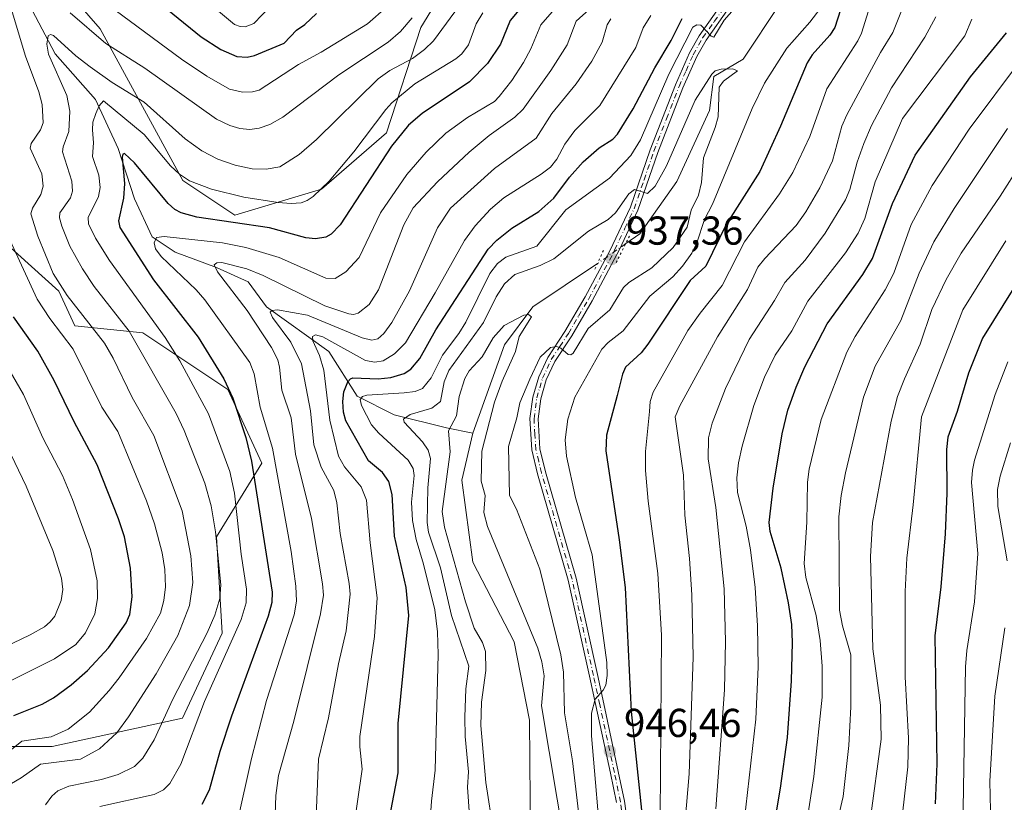
# Model space of a CAD drawing. Units: metres. Extents: x 664883 to 668339, y 4753546 to 4755942.
# Drawn here: x 666309 to 666554, y 4753961 to 4754156 of the extents above; entities that cross this region are included whole.
import ezdxf

# ---------------------------------------------------------------- set-up
doc = ezdxf.new("R2010")
doc.units = ezdxf.units.M
doc.header["$MEASUREMENT"] = 0
doc.linetypes.add('DGN Style 4', pattern=[2.6384748266838614, 1.318413404963828, -0.6592067024819142, 0.001648016756204785, -0.6592067024819142])
doc.linetypes.add('DGN Style 5', pattern=[1.1536117293433497, 0.4944050268614355, -0.6592067024819142])
for name, color, linetype, lineweight in [('Arbolado forestal CxS', 92, 'Continuous', 0), ('Corriente natural lineal', 142, 'Continuous', 13), ('Corriente natural lineal oculto', 9, 'DGN Style 4', 13), ('Curva de nivel maestra', 30, 'Continuous', 30), ('Curva de nivel normal', 30, 'Continuous', 0), ('Pista no pavimentada Cxs', 111, 'Continuous', 0), ('Pista no pavimentada eje', 91, 'DGN Style 4', 0), ('Puente lineal', 2, 'DGN Style 5', 0), ('Punto de cota en terreno', 7, 'Continuous', 0), ('Rótulo de punto de cota en terreno', 7, 'Continuous', 0)]:
    doc.layers.add(name, color=color, linetype=linetype, lineweight=lineweight)
doc.styles.add('Style-Arial', font='txt')

# ---------------------------------------------------------------- blocks, each defined once
blk = doc.blocks.new('*U4')
at = {"layer": 'Arbolado forestal CxS', "color": 92, "linetype": 'Continuous', "lineweight": 0}
for points in [[(666238.6747000003, 4753818.8347, 1034.955100000006), (666256.9725000003, 4753831.501900001, 1027.234700000001), (666275.2703, 4753831.501700001, 1016.150800000003), (666307.6432999996, 4753845.5767, 999.2789000000049), (666303.4215000002, 4753892.024499999, 1003.524099999995), (666316.0893000001, 4753910.322100001, 995.9186999999948), (666314.6821999997, 4753922.989700001, 993.3123999999953), (666287.9393999996, 4753931.4351, 1003.716), (666264.4929000001, 4753938.649499999, 1014.351800000004), (666262.9216999998, 4753948.808700001, 1011.891099999994), (666259.1404999997, 4753964.8661, 1012.805300000007), (666278.0872999999, 4753975.0679, 1007.779899999994), (666289.3475000003, 4753975.0679, 1003.568899999998), (666317.4979999998, 4753975.067500001, 993.7360999999946), (666349.8709000006, 4753982.104900001, 982.5244999999996), (666359.7237000001, 4754003.217499999, 981.9334999999993), (666358.3167000003, 4754027.145099999, 985.3944000000047), (666369.5768999998, 4754045.442700001, 973.0871000000043), (666361.1321, 4754063.740499999, 975.079199999993), (666340.0197000002, 4754077.8157, 983.0051999999997), (666323.0804000003, 4754079.568299999, 992.5244999999996), (666319.1540999999, 4754088.162900001, 990.6129999999977), (666264.7452999996, 4754137.188100001, 1016.983999999997), (666210.0755000003, 4754193.8387, 1029.967199999999)], [(666270.2115000002, 4754221.1547, 1013.551099999997), (666329.4379000004, 4754153.312899999, 991.4153999999982), (666349.8974000001, 4754115.622300001, 979.5378000000056), (666362.8189000003, 4754107.008500001, 977.4021000000067), (666384.3567000005, 4754113.4691, 980.3056999999973), (666400.5097000003, 4754127.467700001, 979.1233000000066), (666409.0443000002, 4754153.603499999, 988.6350999999995), (666421.6763000004, 4754174.3961, 991.1165999999939)]]:
    blk.add_polyline3d(points, dxfattribs=at)
blk = doc.blocks.new('*U12')
at = {"layer": 'Arbolado forestal CxS', "color": 92, "linetype": 'Continuous', "lineweight": 0}
for points in [[(666421.6763000004, 4754174.3961, 991.1165999999939), (666409.0443000002, 4754153.603499999, 988.6350999999995), (666400.5097000003, 4754127.467700001, 979.1233000000066), (666384.3567000005, 4754113.4691, 980.3056999999973), (666362.8189000003, 4754107.008500001, 977.4021000000067), (666349.8974000001, 4754115.622300001, 979.5378000000056), (666329.4379000004, 4754153.312899999, 991.4153999999982), (666270.2115000002, 4754221.1547, 1013.551099999997)], [(666210.0755000003, 4754193.8387, 1029.967199999999), (666264.7452999996, 4754137.188100001, 1016.983999999997), (666319.1540999999, 4754088.162900001, 990.6129999999977), (666323.0804000003, 4754079.568299999, 992.5244999999996), (666340.0197000002, 4754077.8157, 983.0051999999997), (666361.1321, 4754063.740499999, 975.079199999993), (666369.5768999998, 4754045.442700001, 973.0871000000043), (666358.3167000003, 4754027.145099999, 985.3944000000047), (666359.7237000001, 4754003.217499999, 981.9334999999993), (666349.8709000006, 4753982.104900001, 982.5244999999996), (666317.4979999998, 4753975.067500001, 993.7360999999946), (666289.3475000003, 4753975.0679, 1003.568899999998), (666278.0872999999, 4753975.0679, 1007.779899999994), (666259.1404999997, 4753964.8661, 1012.805300000007), (666262.9216999998, 4753948.808700001, 1011.891099999994), (666264.4929000001, 4753938.649499999, 1014.351800000004), (666287.9393999996, 4753931.4351, 1003.716), (666314.6821999997, 4753922.989700001, 993.3123999999953), (666316.0893000001, 4753910.322100001, 995.9186999999948), (666303.4215000002, 4753892.024499999, 1003.524099999995), (666307.6432999996, 4753845.5767, 999.2789000000049), (666275.2703, 4753831.501700001, 1016.150800000003), (666256.9725000003, 4753831.501900001, 1027.234700000001), (666238.6747000003, 4753818.8347, 1034.955100000006)]]:
    blk.add_polyline3d(points, dxfattribs=at)
blk = doc.blocks.new('5PATER')
at = {"layer": 'Punto de cota en terreno', "linetype": 'Continuous', "lineweight": 0}
h = blk.add_hatch(color=51, dxfattribs=at)
edge = h.paths.add_edge_path()
edge.add_ellipse((0, 0), major_axis=(-0.1095731443231308, -0.1110710700762829), ratio=0.9994222409660322, start_angle=0, end_angle=360)

msp = doc.modelspace()

# ---------------------------------------------------------------- linework, layer by layer
at = {"layer": 'Arbolado forestal CxS', "color": 92, "linetype": 'Continuous', "lineweight": 0}
for points in [[(666421.6763000004, 4754174.3961, 991.1165999999939), (666409.0443000002, 4754153.603499999, 988.6350999999995), (666400.5097000003, 4754127.467700001, 979.1233000000066), (666384.3567000005, 4754113.4691, 980.3056999999973), (666362.8189000003, 4754107.008500001, 977.4021000000067), (666349.8974000001, 4754115.622300001, 979.5378000000056), (666329.4379000004, 4754153.312899999, 991.4153999999982), (666270.2115000002, 4754221.1547, 1013.551099999997)], [(666421.6763000004, 4754174.3961, 991.1165999999939), (666409.0443000002, 4754153.603499999, 988.6350999999995), (666400.5097000003, 4754127.467700001, 979.1233000000066), (666384.3567000005, 4754113.4691, 980.3056999999973), (666362.8189000003, 4754107.008500001, 977.4021000000067), (666349.8974000001, 4754115.622300001, 979.5378000000056), (666329.4379000004, 4754153.312899999, 991.4153999999982), (666270.2115000002, 4754221.1547, 1013.551099999997)], [(666210.0755000003, 4754193.8387, 1029.967199999999), (666264.7452999996, 4754137.188100001, 1016.983999999997), (666319.1540999999, 4754088.162900001, 990.6129999999977), (666323.0804000003, 4754079.568299999, 992.5244999999996), (666340.0197000002, 4754077.8157, 983.0051999999997), (666361.1321, 4754063.740499999, 975.079199999993), (666369.5768999998, 4754045.442700001, 973.0871000000043), (666358.3167000003, 4754027.145099999, 985.3944000000047), (666359.7237000001, 4754003.217499999, 981.9334999999993), (666349.8709000006, 4753982.104900001, 982.5244999999996), (666317.4979999998, 4753975.067500001, 993.7360999999946), (666289.3475000003, 4753975.0679, 1003.568899999998), (666278.0872999999, 4753975.0679, 1007.779899999994), (666259.1404999997, 4753964.8661, 1012.805300000007), (666262.9216999998, 4753948.808700001, 1011.891099999994), (666264.4929000001, 4753938.649499999, 1014.351800000004), (666287.9393999996, 4753931.4351, 1003.716), (666314.6821999997, 4753922.989700001, 993.3123999999953), (666316.0893000001, 4753910.322100001, 995.9186999999948), (666303.4215000002, 4753892.024499999, 1003.524099999995), (666307.6432999996, 4753845.5767, 999.2789000000049), (666275.2703, 4753831.501700001, 1016.150800000003), (666256.9725000003, 4753831.501900001, 1027.234700000001), (666238.6747000003, 4753818.8347, 1034.955100000006)], [(666210.0755000003, 4754193.8387, 1029.967199999999), (666264.7452999996, 4754137.188100001, 1016.983999999997), (666319.1540999999, 4754088.162900001, 990.6129999999977), (666323.0804000003, 4754079.568299999, 992.5244999999996), (666340.0197000002, 4754077.8157, 983.0051999999997), (666361.1321, 4754063.740499999, 975.079199999993), (666369.5768999998, 4754045.442700001, 973.0871000000043), (666358.3167000003, 4754027.145099999, 985.3944000000047), (666359.7237000001, 4754003.217499999, 981.9334999999993), (666349.8709000006, 4753982.104900001, 982.5244999999996), (666317.4979999998, 4753975.067500001, 993.7360999999946), (666289.3475000003, 4753975.0679, 1003.568899999998), (666278.0872999999, 4753975.0679, 1007.779899999994), (666259.1404999997, 4753964.8661, 1012.805300000007), (666262.9216999998, 4753948.808700001, 1011.891099999994), (666264.4929000001, 4753938.649499999, 1014.351800000004), (666287.9393999996, 4753931.4351, 1003.716), (666314.6821999997, 4753922.989700001, 993.3123999999953), (666316.0893000001, 4753910.322100001, 995.9186999999948), (666303.4215000002, 4753892.024499999, 1003.524099999995), (666307.6432999996, 4753845.5767, 999.2789000000049), (666275.2703, 4753831.501700001, 1016.150800000003), (666256.9725000003, 4753831.501900001, 1027.234700000001), (666238.6747000003, 4753818.8347, 1034.955100000006)]]:
    msp.add_polyline3d(points, dxfattribs=at)
at = {"layer": 'Corriente natural lineal', "color": 142, "linetype": 'Continuous', "lineweight": 13}
for points in [[(666539.2200999996, 4754258.9901, 944.9168999999965), (666534.6201, 4754246.800100001, 944.5825000000042), (666530.8300999999, 4754230.0001, 944.3371000000043), (666521.8901000004, 4754206.710100001, 943.5031000000017), (666506.1801000005, 4754175.0101, 942.0555000000023), (666498.0500999996, 4754159.300100001, 941.3110000000015), (666489.1101000002, 4754145.7601, 940.6970000000002), (666481.8000999996, 4754141.4301, 941.4569000000047), (666480.7200999996, 4754133.030099999, 940.2087000000029), (666472.5900999998, 4754115.420100001, 938.6517000000023), (666463.3800999997, 4754102.420100001, 938.7262000000047), (666459.8945000004, 4754099.959100001, 938.6211999999941)], [(666312.5000999998, 4754157.950099999, 988.0997999999963), (666318.1901000004, 4754147.110099999, 985.6208999999944), (666328.2100999998, 4754135.7401, 981.5650000000023), (666333.9001000002, 4754123.550100001, 977.1570000000065), (666337.9600999998, 4754111.090100001, 974.4559000000008), (666342.3000999996, 4754101.610099999, 972.0666000000057), (666347.9901000002, 4754097.8101, 969.2473999999929), (666358.2801000001, 4754094.020099999, 966.7927999999956), (666366.1401000004, 4754090.5001, 964.4216000000015), (666370.7401000002, 4754084.270099999, 962.0902999999963), (666386.1801000005, 4754073.170100001, 955.8371000000043), (666393.2200999996, 4754062.0601, 948.963499999998), (666402.4301000005, 4754057.450099999, 942.6051000000008), (666415.4301000005, 4754054.200099999, 937.109700000001), (666421.9401000004, 4754052.850099999, 934.0439000000043)], [(666452.8601000002, 4754094.9901, 937.6542000000045), (666436.8300999999, 4754084.270099999, 935.664499999999), (666429.7901, 4754074.790100001, 935.7372000000032), (666421.9401000004, 4754052.850099999, 934.0439000000043)], [(666421.9401000004, 4754052.850099999, 934.0439000000043), (666419.2301000003, 4754041.200099999, 935.0084000000062), (666421.9401000004, 4754020.890100001, 933.5822000000045), (666432.2301000003, 4754001.110099999, 932.9542999999976), (666436.0201000003, 4753981.610099999, 932.101999999999), (666436.2901, 4753951.8101, 930.9799999999959), (666437.1001000004, 4753933.940099999, 930.6408999999985), (666434.9401000004, 4753916.3301, 930.0702000000019), (666429.7901, 4753903.600099999, 930.0002999999997), (666417.0601000005, 4753888.4301, 929.015400000004), (666410.8300999999, 4753869.7401, 928.7197000000016), (666416.7901, 4753854.5701, 928.3398000000016), (666418.4101, 4753833.440099999, 928.0967999999993), (666415.9801000003, 4753819.0801, 927.1220999999933), (666405.6801000005, 4753804.460100001, 926.5041999999958), (666388.6201, 4753777.370100001, 925.6953999999969), (666381.5800999999, 4753760.850099999, 925.7939999999944), (666376.1601, 4753739.720100001, 924.8524000000034), (666367.4901000002, 4753715.340100001, 923.8398000000016), (666363.7001, 4753695.5701, 923.6974999999949)]]:
    msp.add_polyline3d(points, dxfattribs=at)
at = {"layer": 'Corriente natural lineal oculto', "color": 9, "linetype": 'DGN Style 4', "lineweight": 13, "extrusion": (-0.09113452292591331, -0.06437612937508737, 0.9937556101465533), "elevation": -365855.2984803288, "flags": 128}
msp.add_lwpolyline([(-3498506.624093362, 3266839.052486374), (-3498506.624093362, 3266830.385951117)], dxfattribs=at)
at = {"layer": 'Curva de nivel maestra', "color": 30, "linetype": 'Continuous', "lineweight": 30, "flags": 128}
for points, elevation in [([(666517.4000000004, 4754170.9901), (666511.8300000001, 4754153.6501), (666510.6299999999, 4754151.7301), (666506.2400000002, 4754146.8201), (666504.9699999997, 4754144.840100001), (666498.3399999999, 4754129.120100001), (666493.1699999999, 4754117.880100001), (666484.8300000001, 4754104.700099999), (666479.7800000003, 4754094.3201), (666475.8799999999, 4754090.8101), (666465.3799999999, 4754074.9901), (666463.7000000002, 4754072.870100001), (666459.8799999999, 4754069.2501), (666459.0899999999, 4754067.5001), (666457.7599999999, 4754062.2501), (666455.1299999999, 4754052.360099999), (666454.9299999997, 4754048.520099999), (666458.2999999998, 4754026.420100001), (666459.7699999996, 4754014.540100001), (666461.2699999996, 4753983.7301), (666464.0099999999, 4753957.690099999)], 950), ([(666439.9400000004, 4754165.800100001), (666431.2400000002, 4754155.350099999), (666428.8099999997, 4754149.4801), (666425.5599999997, 4754144.6601), (666421.0999999996, 4754140.1501), (666409.3399999999, 4754132.2501), (666405.9800000006, 4754129.340100001), (666401.7100000001, 4754124.1501), (666389.0199999996, 4754104.630100001), (666386.7999999998, 4754102.3301), (666385.4000000004, 4754101.5701), (666382.9100000003, 4754101.1601), (666380.4600000001, 4754101.390100001), (666371.4500000002, 4754103.870100001), (666353.4199999999, 4754106.550100001), (666349.4800000006, 4754107.600099999), (666347.9699999997, 4754108.4301), (666346.3200000003, 4754109.9101), (666337.9600000001, 4754120.0601), (666335.4299999997, 4754122.3301), (666335.04, 4754122.190099999), (666334.8799999999, 4754121.390100001), (666335.4100000003, 4754114.850099999), (666335.2000000002, 4754111.2401), (666333.9699999997, 4754105.600099999), (666334.2599999999, 4754103.960100001), (666342.6799999997, 4754090.940099999), (666353.7400000002, 4754076.720100001), (666360.0899999999, 4754066.370100001), (666362.3700000001, 4754061.5701), (666365.5499999998, 4754051.8101), (666367.0099999999, 4754045.9301), (666372.0800000001, 4754013.4001), (666372.0099999999, 4754010.870100001), (666371.1500000004, 4754007.460100001), (666362, 4753982.630100001), (666359.1100000005, 4753973.8201), (666356.4600000001, 4753964.2401), (666354.6500000004, 4753960.700099999)], 975), ([(666340.4299999997, 4754162.800100001), (666354.4800000006, 4754151.3301), (666359.3600000005, 4754148.130100001), (666363.3499999996, 4754146.440099999), (666365.9299999997, 4754146.280099999), (666367.75, 4754146.640100001), (666375.1299999999, 4754149.770099999), (666378.1299999999, 4754152.9301), (666380.2000000002, 4754154.360099999), (666383.1399999997, 4754157.120100001)], 1000), ([(666401.3099999997, 4753957.6801), (666403.4299999997, 4753968.520099999), (666403.4100000003, 4753980.7601), (666406.0099999999, 4754007.640100001), (666405.3700000001, 4754014.530099999), (666402.5, 4754027.340100001), (666401.8899999997, 4754037.6801), (666401.0700000003, 4754040.920100001), (666399.5499999998, 4754043.110099999), (666396.0499999998, 4754046.040100001), (666390.3899999997, 4754055.9901), (666389.8300000001, 4754058.140100001), (666389.6399999997, 4754060.780099999), (666389.9500000002, 4754063.120100001), (666390.9100000003, 4754065.6501), (666391.5599999997, 4754066.4001), (666392.1799999997, 4754066.620100001), (666398.4000000004, 4754066.4001), (666401.6200000001, 4754066.7501), (666404.8899999997, 4754067.690099999), (666406.5599999997, 4754068.780099999), (666408.8099999997, 4754071.450099999), (666412.7199999997, 4754078.520099999), (666425.7699999996, 4754098.5601), (666427.9100000003, 4754100.850099999), (666431.6600000003, 4754103.770099999), (666438.3300000001, 4754107.940099999), (666442.0499999998, 4754111.280099999), (666445.9400000004, 4754116.5001), (666449.3700000001, 4754120.2501), (666453.3099999997, 4754123.7601), (666456.7300000006, 4754125.870100001), (666457.8600000005, 4754127.120100001), (666461.7300000006, 4754133.450099999), (666467.1200000001, 4754143.590100001), (666471.1900000004, 4754150.4101), (666473.8899999997, 4754155.8301)], 950), ([(666493.5899999999, 4753936.520099999), (666498.3499999996, 4753964.700099999), (666500.1100000005, 4753977.3201), (666501.0700000003, 4753991.420100001), (666501.3600000005, 4754000.940099999), (666501.1600000003, 4754005.4001), (666500.3499999996, 4754010.7301), (666498.5099999999, 4754019.390100001), (666495.75, 4754028.5101), (666495.4900000002, 4754030.7301), (666496.5499999998, 4754039.220100001), (666498.7800000003, 4754052.7401), (666500.2000000002, 4754058.620100001), (666502.2000000002, 4754064.3201), (666504.3499999996, 4754069.350099999), (666509.8899999997, 4754080.050100001), (666518.8099999997, 4754092.290100001), (666521.2100000001, 4754096.290100001), (666526.1799999997, 4754109.960100001), (666531.7599999999, 4754121.940099999), (666545.5300000003, 4754141.370100001), (666554.4400000004, 4754152.3101)], 975), ([(666561.3700000001, 4754097.0601), (666548.5300000003, 4754076.470100001), (666544.9900000002, 4754067.8301), (666542.2400000002, 4754058.2501), (666539.9000000004, 4754051.880100001), (666539.5700000003, 4754048.870100001), (666539.6699999999, 4754037.9901), (666539.1900000004, 4754027.9001), (666538.1399999997, 4754014.7601), (666536.6399999997, 4754002.550100001), (666537.1600000003, 4753970.800100001), (666536.7400000002, 4753960.850099999)], 1000), ([(666307.9400000004, 4753982.7401), (666315.0099999999, 4753985.630100001), (666317.8300000001, 4753987.190099999), (666322.2100000001, 4753990.4001), (666326.2599999999, 4753993.940099999), (666331.4600000001, 4753999.620100001), (666335.8499999996, 4754005.8201), (666336.7599999999, 4754007.870100001), (666337.3399999999, 4754012.2301), (666336.9600000001, 4754019.350099999), (666335.4100000003, 4754027.110099999), (666333.9299999997, 4754031.620100001), (666328.6500000004, 4754045.0001), (666322.9100000003, 4754055.7401), (666317.9400000004, 4754065.9901), (666313.9000000004, 4754073.270099999), (666307.9199999999, 4754081.790100001)], 1000)]:
    msp.add_lwpolyline(points, dxfattribs=dict(at, elevation=elevation))
at = {"layer": 'Curva de nivel normal', "color": 30, "linetype": 'Continuous', "lineweight": 0, "flags": 128}
for points, elevation in [([(666371.7300000006, 4754158.91), (666367.5300000003, 4754154.66), (666365.4000000004, 4754153.810000001), (666364.1299999999, 4754153.869999999), (666362.79, 4754154.369999999), (666343.3399999999, 4754170.689999999)], 1005), ([(666323.9500000002, 4754164.810000001), (666349.5700000003, 4754145.800000001), (666355.9000000004, 4754141.539999999), (666361.5300000003, 4754138.34), (666364.7699999996, 4754137.609999999), (666367.2000000002, 4754137.65), (666368.9199999999, 4754138.050000001), (666378.6900000004, 4754144.439999999), (666384.2800000003, 4754147.52), (666395.8099999997, 4754154.5), (666400.5300000003, 4754158.67)], 995), ([(666363.3899999997, 4753956.15), (666366.9500000002, 4753972.060000001), (666370.6900000004, 4753986.470000001), (666377.5700000003, 4754007.800000001), (666378.1900000004, 4754011.140000001), (666378.0199999996, 4754014.92), (666376.8300000001, 4754023.529999999), (666372.2199999997, 4754049.180000001), (666369.1600000003, 4754059.380000001), (666367.6699999999, 4754067.609999999), (666366.5899999999, 4754070.41), (666355.4000000004, 4754086.02), (666353.2599999999, 4754088.49), (666344.5700000003, 4754096.779999999), (666343.1299999999, 4754098.689999999), (666342.7999999998, 4754100.189999999), (666343.3499999996, 4754101.470000001), (666345.2800000003, 4754101.74), (666359.7599999999, 4754100.15), (666365.5899999999, 4754099.029999999), (666373.8899999997, 4754096.529999999), (666385.4400000004, 4754091.42), (666387.79, 4754091.33), (666390.3700000001, 4754092.92), (666393.6900000004, 4754096.480000001), (666398.9900000002, 4754107.630000001), (666405.5499999998, 4754117.119999999), (666410.3399999999, 4754122.680000001), (666415.2199999997, 4754127.41), (666420.5899999999, 4754131.279999999), (666427.3200000003, 4754135.24), (666428.4800000006, 4754136.52), (666431.6500000004, 4754140.49), (666434.5499999998, 4754144.9), (666436.3200000003, 4754148.32), (666438.8099999997, 4754154.33), (666449.1299999999, 4754166.140000001)], 970), ([(666411.0999999996, 4753953.230000001), (666411.6500000004, 4753961.51), (666412.6200000001, 4753969.180000001), (666413.3300000001, 4753997.949999999), (666413.1299999999, 4754003.59), (666412.5, 4754009.01), (666409.7300000006, 4754020.34), (666407.9000000004, 4754026.460000001), (666406.9600000001, 4754031.230000001), (666406.7100000001, 4754035.789999999), (666407.3700000001, 4754042.359999999), (666407.1200000001, 4754044.08), (666405.9000000004, 4754046.16), (666398.6200000001, 4754052.880000001), (666396.7699999996, 4754054.939999999), (666394.2800000003, 4754059.720000001), (666393.9400000004, 4754061.24), (666394.5099999999, 4754062.029999999), (666395.6299999999, 4754062.359999999), (666404.8799999999, 4754062.869999999), (666407.6200000001, 4754063.27), (666409.4100000003, 4754063.99), (666411.5899999999, 4754066.59), (666414.3899999997, 4754072.289999999), (666418.4600000001, 4754077.67), (666420.1900000004, 4754080.460000001), (666426.2000000002, 4754092.550000001), (666428.0300000003, 4754095.060000001), (666430.1299999999, 4754096.630000001), (666437.8499999996, 4754099.33), (666445.0199999996, 4754108.380000001), (666455.8700000001, 4754116.180000001), (666461.1600000003, 4754121.82), (666463.5800000001, 4754125.730000001), (666470.6100000005, 4754142.039999999), (666476.5599999997, 4754153.720000001), (666477.5499999998, 4754154.25), (666478.5800000001, 4754154.180000001), (666481.1100000005, 4754151.5), (666481.7999999998, 4754151.26), (666484.3700000001, 4754155.430000001), (666492.3499999996, 4754164.619999999)], 945), ([(666509.1900000004, 4754159.560000001), (666505.5999999996, 4754154.949999999), (666499.9100000003, 4754148.480000001), (666494.3600000005, 4754139.800000001), (666491.3399999999, 4754133.550000001), (666481.4199999999, 4754109.779999999), (666479.4299999997, 4754105.92), (666477.5499999998, 4754100.16), (666476.3099999997, 4754097.58), (666474.04, 4754094.369999999), (666471.5999999996, 4754091.74), (666465.8600000005, 4754086.939999999), (666459.2400000002, 4754078.27), (666455.5199999996, 4754075.42), (666453.9800000006, 4754073.789999999), (666447.2300000006, 4754061.850000001), (666445.5599999997, 4754056.380000001), (666444.8600000005, 4754051.210000001), (666445.2199999997, 4754047.199999999), (666447.4000000004, 4754036.930000001), (666451.5899999999, 4754022.699999999), (666455.1799999997, 4753995.939999999), (666455.2999999998, 4753992.710000001), (666454.9600000001, 4753990.32), (666454.3200000003, 4753989.100000001), (666452.3200000003, 4753986.84), (666451.3899999997, 4753983.33), (666451.3799999999, 4753977.689999999), (666454, 4753947.76)], 945), ([(666305.0199999996, 4753964.480000001), (666309.79, 4753967.34), (666314.5599999997, 4753970.730000001), (666324.5099999999, 4753971.970000001), (666329.2599999999, 4753974.529999999), (666333.5300000003, 4753978.5), (666336.4500000002, 4753982.439999999), (666343.2800000003, 4753993.15), (666348.7199999997, 4754002.609999999), (666351.5899999999, 4754010.100000001), (666352.3799999999, 4754015.82), (666351.9500000002, 4754022.430000001), (666349.7699999996, 4754033.609999999), (666342.7400000002, 4754052.32), (666337.3099999997, 4754061.730000001), (666332.6100000005, 4754071.480000001), (666330.4699999997, 4754075.25), (666321.2199999997, 4754087.039999999), (666317.7599999999, 4754092.51), (666313.9299999997, 4754101.779999999), (666312.1900000004, 4754107.359999999), (666312.5700000003, 4754108.800000001), (666314.6299999999, 4754112.17), (666315.2699999996, 4754114.24), (666314.8899999997, 4754117.25), (666312.0300000003, 4754123.680000001), (666312.3099999997, 4754124.84), (666314.5499999998, 4754128.210000001), (666315.2199999997, 4754129.949999999), (666314.9699999997, 4754134.51), (666314.1600000003, 4754137.65), (666310.8399999999, 4754146.49), (666307.29, 4754158.34)], 990), ([(666315.8399999999, 4753960.58), (666317.4299999997, 4753962.77), (666318.8600000005, 4753964.050000001), (666321.6600000003, 4753965.26), (666329.7300000006, 4753966.880000001), (666333.8600000005, 4753968.09), (666337.9199999999, 4753970.130000001), (666340.0199999996, 4753972.15), (666342.7800000003, 4753976.710000001), (666347.4400000004, 4753986.810000001), (666356, 4754003.310000001), (666357.8799999999, 4754007.689999999), (666359.0899999999, 4754011.82), (666359.4000000004, 4754015.230000001), (666358.0199999996, 4754028.350000001), (666356.9500000002, 4754034.83), (666355.4000000004, 4754040.460000001), (666350.2599999999, 4754053.59), (666348.2400000002, 4754057.789999999), (666336.6299999999, 4754078.220000001), (666327.9500000002, 4754089.350000001), (666325.04, 4754093.680000001), (666321.9100000003, 4754099.359999999), (666319.8600000005, 4754104.310000001), (666319.2999999998, 4754106.4), (666319.3799999999, 4754107.600000001), (666322.0099999999, 4754111.369999999), (666322.5599999997, 4754112.970000001), (666322.3499999996, 4754115.439999999), (666320.0700000003, 4754122.789999999), (666320.2199999997, 4754124.01), (666321.6399999997, 4754127.82), (666321.9100000003, 4754132.810000001), (666321.0899999999, 4754136.730000001), (666316.54, 4754147.039999999), (666316.1200000001, 4754149.51), (666316.5300000003, 4754151.600000001), (666317.04, 4754151.880000001), (666317.8499999996, 4754151.609999999), (666323.3499999996, 4754146.609999999), (666326.8799999999, 4754143.84), (666332.4000000004, 4754140.01), (666340.3300000001, 4754135.109999999), (666350.5099999999, 4754126), (666354.6200000001, 4754123.01), (666358.5999999996, 4754120.970000001), (666362.9000000004, 4754119.480000001), (666367.1200000001, 4754118.57), (666370.6500000004, 4754118.449999999), (666373.9800000006, 4754119.050000001), (666378.8399999999, 4754122.07), (666383.1299999999, 4754125.779999999), (666398.4400000004, 4754140.9), (666401.3700000001, 4754142.960000001), (666406.9199999999, 4754145.92), (666409.9500000002, 4754148.140000001), (666412.1900000004, 4754150.289999999), (666417.4800000006, 4754157.550000001)], 985), ([(666321.9600000001, 4754157.27), (666330.7699999996, 4754149.630000001), (666340.5199999996, 4754143.52), (666358.2699999996, 4754130.890000001), (666361.5999999996, 4754129.289999999), (666364.1200000001, 4754128.560000001), (666366.5800000001, 4754128.310000001), (666368.8799999999, 4754128.59), (666371.5, 4754129.52), (666374.7800000003, 4754131.32), (666388.6600000003, 4754141.91), (666400.8799999999, 4754150), (666404, 4754152.600000001), (666406.8899999997, 4754156.029999999)], 990), ([(666329.3099999997, 4753960.15), (666342.8200000003, 4753963.119999999), (666345.1600000003, 4753964.359999999), (666346.7300000006, 4753965.869999999), (666349.4299999997, 4753970.730000001), (666355.29, 4753986.24), (666364.3899999997, 4754006.609999999), (666365.6699999999, 4754010.720000001), (666365.7199999997, 4754014.130000001), (666364.4299999997, 4754022.83), (666362.7699999996, 4754037.960000001), (666361.6299999999, 4754043.390000001), (666356.3099999997, 4754057.710000001), (666349.2000000002, 4754070.83), (666345.5300000003, 4754076.65), (666331.6900000004, 4754095.789999999), (666328.2699999996, 4754101.350000001), (666326.5300000003, 4754104.9), (666326.4600000001, 4754106.430000001), (666328.9699999997, 4754111.67), (666329.4199999999, 4754113.880000001), (666329.0999999996, 4754116.949999999), (666327.5, 4754121.600000001), (666327.7300000006, 4754124.960000001), (666327.5199999996, 4754128.210000001), (666327.6100000005, 4754130.140000001), (666328.29, 4754132.27), (666329.1600000003, 4754134.16), (666330.2000000002, 4754135.4), (666340.3099999997, 4754127.029999999), (666346.8899999997, 4754119.27), (666349.1100000005, 4754117.220000001), (666351.6200000001, 4754115.51), (666357.0800000001, 4754113.51), (666365.0999999996, 4754111.52), (666373.6399999997, 4754110.17), (666376.7999999998, 4754109.92), (666379.3099999997, 4754110.100000001), (666380.8200000003, 4754110.630000001), (666382.29, 4754111.640000001), (666386.2999999998, 4754115.5), (666392.3899999997, 4754122.74), (666400.2999999998, 4754133.300000001), (666401.8600000005, 4754134.960000001), (666407.54, 4754139.66), (666417.7599999999, 4754145.82), (666419.2300000006, 4754147.130000001), (666420.8600000005, 4754149.359999999), (666422.79, 4754154.550000001), (666424.3899999997, 4754157.27)], 980), ([(666450.8600000005, 4754158.060000001), (666447.6399999997, 4754155.189999999), (666445.3899999997, 4754149.289999999), (666441.29, 4754142.92), (666434.4199999999, 4754133.359999999), (666432.3499999996, 4754131.359999999), (666425.9900000002, 4754126.83), (666421, 4754122.699999999), (666413.1500000004, 4754115.34), (666407.1100000005, 4754108.810000001), (666404.8399999999, 4754104.630000001), (666398.5, 4754088.5), (666396.2199999997, 4754084.880000001), (666393.5, 4754082.66), (666392.3399999999, 4754082.380000001), (666391.1900000004, 4754082.52), (666385.1799999997, 4754084.49), (666369.8399999999, 4754092.02), (666365.8200000003, 4754093.67), (666359.5899999999, 4754095.279999999), (666358.3499999996, 4754095.220000001), (666357.75, 4754094.730000001), (666358.5, 4754092.960000001), (666365.9299999997, 4754083.359999999), (666371.9400000004, 4754074.189999999), (666373.4900000002, 4754071.119999999), (666373.9600000001, 4754069.300000001), (666374.5199999996, 4754063.529999999), (666376.8099999997, 4754056.680000001), (666377.8700000001, 4754047.67), (666381.8399999999, 4754031.730000001), (666384.6399999997, 4754015.5), (666384.8799999999, 4754012.619999999), (666384.1200000001, 4754008.060000001), (666377.4699999997, 4753981.359999999), (666373.6699999999, 4753967.859999999), (666373.0599999997, 4753962.880000001), (666372.6900000004, 4753953.480000001)], 965), ([(666468.4299999997, 4753957.66), (666468.79, 4754002.699999999), (666467.8700000001, 4754018.050000001), (666465.4699999997, 4754036.029999999), (666464.8300000001, 4754043.609999999), (666464.8499999996, 4754048.300000001), (666465.8300000001, 4754058.25), (666466, 4754060.74), (666466.6900000004, 4754063.029999999), (666475.3700000001, 4754078.41), (666478.3600000005, 4754082.689999999), (666483.8799999999, 4754089.57), (666489.3899999997, 4754100.430000001), (666498.0499999998, 4754112.300000001), (666501.3899999997, 4754117.609999999), (666505.6600000003, 4754126.600000001), (666509.8200000003, 4754138.42), (666517.5599999997, 4754150.32), (666518.4299999997, 4754152.189999999), (666520.1799999997, 4754157.789999999)], 955), ([(666528.5700000003, 4754158.180000001), (666526.2199999997, 4754152.350000001), (666523.1299999999, 4754147.4), (666514.8099999997, 4754131.930000001), (666513.5899999999, 4754129.15), (666511.2699999996, 4754120.539999999), (666508.1399999997, 4754113.82), (666504.6200000001, 4754107.83), (666502.2199999997, 4754104.449999999), (666494.4199999999, 4754096.26), (666492.7100000001, 4754094.08), (666490.1699999999, 4754088.600000001), (666482.7199999997, 4754076.84), (666473.3200000003, 4754059.67), (666472.2100000001, 4754056.939999999), (666474.25, 4754042.470000001), (666474.5700000003, 4754032.5), (666475.7699999996, 4754021.730000001), (666476.3600000005, 4754012.730000001), (666476.6200000001, 4753997.24), (666475.7000000002, 4753968.27), (666473.3399999999, 4753941.039999999)], 960), ([(666383.0499999998, 4753957.789999999), (666383.5800000001, 4753971.9), (666386.0999999996, 4753982.220000001), (666388.6100000005, 4753995.640000001), (666390.5199999996, 4754003.84), (666391.4699999997, 4754012.930000001), (666391.2699999996, 4754015.539999999), (666389.0199999996, 4754027.970000001), (666388.1799999997, 4754035.630000001), (666387.3899999997, 4754038.65), (666384.29, 4754044.470000001), (666382.4400000004, 4754050.01), (666381.6699999999, 4754058.42), (666379.3700000001, 4754070.130000001), (666376.7699999996, 4754075.52), (666372.1699999999, 4754081.609999999), (666371.6399999997, 4754082.949999999), (666372.0599999997, 4754083.390000001), (666373.4299999997, 4754083.539999999), (666380.8799999999, 4754082.210000001), (666394.4800000006, 4754076.550000001), (666396.8799999999, 4754075.99), (666398.3200000003, 4754076.310000001), (666399.8300000001, 4754077.66), (666401.8200000003, 4754080.41), (666406.25, 4754088.24), (666413.2000000002, 4754103.850000001), (666416.3899999997, 4754108.789999999), (666427.3399999999, 4754118.65), (666437.7000000002, 4754126.119999999), (666441.5700000003, 4754132.27), (666447.5999999996, 4754139.630000001), (666451.4600000001, 4754145.24), (666454.0700000003, 4754149.960000001), (666455.2599999999, 4754154.33), (666456.2400000002, 4754155.810000001)], 960), ([(666466.1200000001, 4754156.57), (666464.2300000006, 4754153.550000001), (666462.4400000004, 4754148.630000001), (666453.4800000006, 4754134.289999999), (666447.2699999996, 4754128.060000001), (666444.8200000003, 4754124.67), (666442.8399999999, 4754120.939999999), (666441.1900000004, 4754118.980000001), (666438.9500000002, 4754117.220000001), (666429.5999999996, 4754111.310000001), (666426.3399999999, 4754108.5), (666422.5, 4754104.380000001), (666419.8499999996, 4754100.76), (666412.6200000001, 4754087.710000001), (666405.2199999997, 4754075.359999999), (666402.5199999996, 4754072.59), (666399.6399999997, 4754070.869999999), (666397.5999999996, 4754070.52), (666395.2699999996, 4754070.92), (666384.6699999999, 4754076.84), (666382.9000000004, 4754077.34), (666382.0999999996, 4754076.859999999), (666382.2199999997, 4754075.84), (666383.8499999996, 4754072.210000001), (666384.9299999997, 4754068.51), (666386.4699999997, 4754056.15), (666388.6200000001, 4754047.180000001), (666390.0499999998, 4754044.51), (666394.2100000001, 4754039.58), (666395.54, 4754036.279999999), (666396.4100000003, 4754025.689999999), (666398.1699999999, 4754011.970000001), (666397.5300000003, 4754002.4), (666393.8600000005, 4753977.57), (666393.8499999996, 4753975.02), (666394.4900000002, 4753969.439999999), (666392.2000000002, 4753953.99)], 955), ([(666482.3099999997, 4753959.630000001), (666484.4699999997, 4753989.16), (666484.6699999999, 4754001.15), (666484.3600000005, 4754014.25), (666482.2999999998, 4754034.460000001), (666480.3799999999, 4754046.52), (666480.4699999997, 4754051.720000001), (666481.3899999997, 4754055.390000001), (666484.7100000001, 4754064.01), (666490.5499999998, 4754076.180000001), (666496.8600000005, 4754085.810000001), (666499.4400000004, 4754090.33), (666504.4299999997, 4754095.890000001), (666509.4000000004, 4754102.529999999), (666514.4500000002, 4754110.810000001), (666515.5499999998, 4754113.42), (666517.3499999996, 4754120.15), (666519, 4754124.84), (666520.9699999997, 4754129.300000001), (666525.9000000004, 4754138.66), (666534.1399999997, 4754151.220000001), (666536.9500000002, 4754156.310000001)], 965), ([(666545.8099999997, 4754155.720000001), (666544.1299999999, 4754151.529999999), (666528.6699999999, 4754131.02), (666521.8600000005, 4754115.27), (666519.2400000002, 4754106.180000001), (666517.5999999996, 4754102.539999999), (666514.4800000006, 4754097.710000001), (666505.0999999996, 4754085.710000001), (666501.1900000004, 4754078.279999999), (666497, 4754072.24), (666494.3700000001, 4754066.83), (666491.6900000004, 4754059.74), (666488.8300000001, 4754049.65), (666487.8799999999, 4754045.49), (666487.4900000002, 4754041.789999999), (666487.6900000004, 4754038.119999999), (666489.8399999999, 4754029.789999999), (666490.9199999999, 4754023.9), (666492.0599999997, 4754014.59), (666492.6200000001, 4754005.050000001), (666492.7699999996, 4753994.880000001), (666492.1900000004, 4753981.83), (666489.3399999999, 4753956.4)], 970), ([(666558.2100000001, 4754145.789999999), (666545.1799999997, 4754128.34), (666535.9600000001, 4754114.42), (666530.75, 4754104.689999999), (666526.4600000001, 4754092.65), (666524.3499999996, 4754088.480000001), (666516.9199999999, 4754076.859999999), (666514.8300000001, 4754072.980000001), (666508.4400000004, 4754056.25), (666505.4800000006, 4754043.980000001), (666505.0800000001, 4754040.720000001), (666504.8799999999, 4754030.75), (666504.1900000004, 4754020.539999999), (666504.6500000004, 4754017.039999999), (666507.1699999999, 4754007.59), (666508.2300000006, 4754001.439999999), (666508.7000000002, 4753995.01), (666508.6900000004, 4753987.310000001), (666506.6399999997, 4753967.65), (666504.3099999997, 4753952.67)], 980), ([(666421.1399999997, 4753957.880000001), (666420.6200000001, 4753965), (666420.8899999997, 4753968.77), (666420.0099999999, 4753977.600000001), (666419.9199999999, 4753982.390000001), (666420.2100000001, 4753989.359999999), (666420.9299999997, 4753995.039999999), (666416.6600000003, 4754007.640000001), (666413.8799999999, 4754019.439999999), (666410.9400000004, 4754028.34), (666410.6299999999, 4754030.699999999), (666410.7599999999, 4754039.350000001), (666411.4199999999, 4754046.630000001), (666410.8099999997, 4754048.66), (666409.4199999999, 4754050.730000001), (666404.8899999997, 4754055.609999999), (666404.7300000006, 4754056.369999999), (666406.4199999999, 4754057.560000001), (666411.7300000006, 4754059.060000001), (666413.8799999999, 4754060.720000001), (666414.7999999998, 4754065.66), (666416.0199999996, 4754068.470000001), (666424.5599999997, 4754080.369999999), (666427.7000000002, 4754086.77), (666429.8300000001, 4754090.01), (666432.3399999999, 4754092.279999999), (666438.6200000001, 4754094.539999999), (666442.04, 4754096.210000001), (666450.6799999997, 4754103.08), (666455.5800000001, 4754105.939999999), (666457.3899999997, 4754107.600000001), (666460.6600000003, 4754112.350000001), (666462.0599999997, 4754113.369999999), (666465.29, 4754112.430000001), (666467.2000000002, 4754114.199999999), (666470.0499999998, 4754119.26), (666477.1799999997, 4754135.619999999), (666481.25, 4754142.050000001), (666482.1299999999, 4754142.84), (666483.5800000001, 4754143.27), (666486.5199999996, 4754143.359999999), (666487.6900000004, 4754142.880000001), (666484.1500000004, 4754140.33), (666483.1500000004, 4754138.789999999), (666482.8399999999, 4754131.470000001), (666482.1100000005, 4754128.76), (666479.2300000006, 4754121.24), (666478.7199999997, 4754115.15), (666477.9600000001, 4754112.02), (666476.1799999997, 4754108.289999999), (666475.1500000004, 4754104.08), (666471.6699999999, 4754098.960000001), (666466.3499999996, 4754093.92), (666460.6900000004, 4754090.279999999), (666459.3700000001, 4754089.060000001), (666455.9199999999, 4754083.529999999), (666450.5800000001, 4754078.859999999), (666446.8399999999, 4754072.720000001), (666446.2800000003, 4754072.369999999), (666445.6299999999, 4754072.430000001), (666443.7699999996, 4754074.02), (666442.7599999999, 4754074.439999999), (666441.25, 4754074.16), (666438.6900000004, 4754071.76), (666436.1100000005, 4754066.32), (666433.6200000001, 4754060.42), (666432.8600000005, 4754056.710000001), (666430.79, 4754049.58), (666431.0599999997, 4754037.41), (666432.75, 4754034.039999999), (666438.5899999999, 4754019.119999999), (666443.79, 4753997.82), (666444.4299999997, 4753993.550000001), (666444.7199999997, 4753983.439999999), (666446.7100000001, 4753971.52), (666448.8600000005, 4753953.26)], 940), ([(666554.7199999997, 4754128.58), (666541.4900000002, 4754108.710000001), (666536.4500000002, 4754100.369999999), (666532.7999999998, 4754092.65), (666528.25, 4754080.880000001), (666521.8200000003, 4754069.550000001), (666518.9900000002, 4754061.789999999), (666514.4699999997, 4754043.01), (666513.4299999997, 4754037.41), (666512.8399999999, 4754032.08), (666513.0199999996, 4754008.939999999), (666513.7699999996, 4754005.029999999), (666515.8099999997, 4753997.810000001), (666515.8099999997, 4753984.9), (666515.3399999999, 4753975.310000001), (666513.8799999999, 4753962.699999999), (666511.4600000001, 4753952.380000001), (666509.0099999999, 4753936.550000001), (666505.9400000004, 4753920.539999999), (666504.7999999998, 4753880.779999999), (666503.0300000003, 4753860.289999999), (666500.7800000003, 4753840.220000001), (666500.3200000003, 4753828.9)], 985), ([(666563, 4754127.609999999), (666552.8499999996, 4754111.720000001), (666543.2400000002, 4754097.59), (666539.4400000004, 4754091.02), (666535.9400000004, 4754083.58), (666533.0300000003, 4754075.01), (666529.0899999999, 4754066.42), (666527.4000000004, 4754061.970000001), (666525.8600000005, 4754055.9), (666521.1699999999, 4754030.680000001), (666520.7100000001, 4754022.230000001), (666521.2300000006, 4753999.34), (666523.1900000004, 4753985.380000001), (666523.3399999999, 4753976.890000001), (666520.5999999996, 4753956.730000001), (666512.9299999997, 4753914.199999999), (666512.6500000004, 4753907.65), (666512.8600000005, 4753879.5), (666511.2699999996, 4753857.75), (666509.9600000001, 4753846.140000001), (666509.1900000004, 4753834.91), (666509.7599999999, 4753827.939999999)], 990), ([(666303.8700000001, 4753971.59), (666309.9800000006, 4753976.439999999), (666317.2000000002, 4753977.5), (666321.4500000002, 4753979.369999999), (666326.7199999997, 4753983.619999999), (666331.6100000005, 4753988.980000001), (666334.1399999997, 4753992.17), (666340.8700000001, 4754001.930000001), (666344.3600000005, 4754008.15), (666345.25, 4754011.359999999), (666345.5999999996, 4754014.76), (666345.4400000004, 4754019.039999999), (666344.7599999999, 4754023.16), (666342.8799999999, 4754030.369999999), (666340.9299999997, 4754036.100000001), (666333.7699999996, 4754053.300000001), (666329.8499999996, 4754059.369999999), (666322.6699999999, 4754073.77), (666316.8700000001, 4754081.350000001), (666313.7999999998, 4754086.140000001), (666304.4800000006, 4754106.100000001)], 995), ([(666554.3200000003, 4754100.640000001), (666543.5800000001, 4754083.529999999), (666533.3799999999, 4754056.980000001), (666531.2699999996, 4754035.100000001), (666529.6799999997, 4754021.850000001), (666529.3099999997, 4754013.539999999), (666529.2699999996, 4753992.359999999), (666530.1200000001, 4753977.180000001), (666529.9600000001, 4753970.039999999), (666528.2000000002, 4753954.74), (666524.9699999997, 4753938.029999999), (666519.29, 4753903.689999999), (666520.8399999999, 4753883.67), (666519.2999999998, 4753855.16), (666517.8499999996, 4753838.789999999), (666518.0199999996, 4753835.17), (666518.7000000002, 4753831.430000001), (666519.6799999997, 4753828.869999999)], 995), ([(666444.7599999999, 4753950.689999999), (666439.0199999996, 4753985.180000001), (666439.6500000004, 4753992.640000001), (666439.0499999998, 4753996.140000001), (666438.0599999997, 4753999.5), (666425.5499999998, 4754029.689999999), (666424.6600000003, 4754033.15), (666425, 4754037.42), (666423.9900000002, 4754040.980000001), (666424.2100000001, 4754048.4), (666427.29, 4754060.609999999), (666429.2100000001, 4754065.83), (666432.5099999999, 4754073.140000001), (666433.4299999997, 4754076.890000001), (666436.4699999997, 4754081.810000001), (666435.7800000003, 4754082.33), (666434.5800000001, 4754082.199999999), (666429.6900000004, 4754079.609999999), (666426.9600000001, 4754076.550000001), (666424.2199999997, 4754071.84), (666421.0300000003, 4754068.34), (666419.9400000004, 4754066.430000001), (666418.5499999998, 4754062.02), (666417.8799999999, 4754057.210000001), (666415.9400000004, 4754053.5), (666416.3499999996, 4754048.230000001), (666414.2999999998, 4754033.41), (666414.8700000001, 4754029.550000001), (666420.0800000001, 4754010.980000001), (666422.3099999997, 4754004.439999999), (666424.3200000003, 4754000.9), (666425.0700000003, 4753998.67), (666425.1600000003, 4753993.980000001), (666424.0700000003, 4753986.109999999), (666423.9199999999, 4753980.279999999), (666425.1500000004, 4753966.16), (666427.0999999996, 4753953.91)], 935), ([(666302.6699999999, 4754075.630000001), (666310.3499999996, 4754062.529999999), (666315.2000000002, 4754051.699999999), (666320.0599999997, 4754042.369999999), (666322.5700000003, 4754036.430000001), (666327.0300000003, 4754024), (666328.6299999999, 4754016.230000001), (666328.7400000002, 4754011.869999999), (666328.0499999998, 4754008.050000001), (666325.7199999997, 4754003.33), (666323.3499999996, 4754000.449999999), (666318.0999999996, 4753996.83), (666301.0999999996, 4753988.439999999)], 1005), ([(666543.5899999999, 4753954.710000001), (666544.2599999999, 4753994.859999999), (666544.5999999996, 4753998.9), (666546.5199999996, 4754011), (666547.3200000003, 4754023.029999999), (666545.79, 4754040.640000001), (666545.9800000006, 4754043.67), (666546.5199999996, 4754046.15), (666551.6399999997, 4754062.52), (666554.79, 4754070.600000001)], 1005), ([(666299.3700000001, 4753996.75), (666312.0199999996, 4754002.810000001), (666315.54, 4754004.83), (666317.0099999999, 4754006.02), (666318.1600000003, 4754007.470000001), (666319.7400000002, 4754011.32), (666320.1200000001, 4754014.060000001), (666319.8200000003, 4754016.880000001), (666317.6799999997, 4754023.77), (666310.9900000002, 4754039.710000001), (666300.6799999997, 4754061.199999999)], 1010), ([(666555.4800000006, 4754050.529999999), (666552.9000000004, 4754042.210000001), (666552.25, 4754038.869999999), (666552.3399999999, 4754034.699999999), (666554.6600000003, 4754021.199999999)], 1010), ([(666554.0300000003, 4754004.529999999), (666551.5499999998, 4753987.600000001), (666550.29, 4753966.470000001), (666550.5599999997, 4753955.51), (666550.0099999999, 4753946.16), (666548.75, 4753934.5), (666546.25, 4753920.220000001), (666545.4699999997, 4753912.430000001), (666542.7100000001, 4753893.07), (666541.8899999997, 4753884.680000001), (666541.7699999996, 4753876.880000001), (666542.2800000003, 4753860.869999999), (666542.0899999999, 4753856.08), (666543.2000000002, 4753852.92), (666544.2699999996, 4753845.310000001), (666544.8099999997, 4753843.92), (666545.9500000002, 4753842.4), (666549.2699999996, 4753840.539999999), (666552.8600000005, 4753839.49), (666563.4100000003, 4753837.689999999)], 1010)]:
    msp.add_lwpolyline(points, dxfattribs=dict(at, elevation=elevation))
at = {"layer": 'Pista no pavimentada Cxs', "color": 111, "linetype": 'Continuous', "lineweight": 0}
for points in [[(666457.6300999997, 4753961.1601, 949.9201999999933), (666456.1101000002, 4753968.440099999, 948.8993999999948), (666452.4801000003, 4753985.290100001, 950.154800000004), (666450.9001000002, 4753992.530099999, 951.4841000000015), (666445.6201, 4754016.350099999, 949.2753999999987), (666438.0100999996, 4754042.800100001, 944.1159999999946), (666436.6001000004, 4754048.720100001, 944.9870999999986), (666436.1300999997, 4754056.520099999, 944.6349999999949), (666436.8201000001, 4754061.870100001, 943.0954999999959), (666438.3000999996, 4754066.880100001, 944.8940000000002), (666440.5500999996, 4754071.670100001, 943.7949999999984), (666444.8201000001, 4754078.1501, 941.1640999999945), (666449.8501000004, 4754086.720100001, 940.8614999999991), (666455.9600999998, 4754098.1501, 941.5714000000008), (666461.0601000005, 4754109.0001, 945.7758999999934), (666465.9801000003, 4754123.2601, 947.8656999999948), (666472.2500999998, 4754139.380100001, 954.5304999999935), (666475.7401000002, 4754147.300100001, 952.575800000006), (666478.1501000002, 4754151.590100001, 951.3344000000071), (666483.9501, 4754159.7301, 954.7044000000025)], [(666457.6300999997, 4753961.1601, 949.9201999999933), (666456.1101000002, 4753968.440099999, 948.8993999999948), (666452.4801000003, 4753985.290100001, 950.154800000004), (666450.9001000002, 4753992.530099999, 951.4841000000015), (666445.6201, 4754016.350099999, 949.2753999999987), (666438.0100999996, 4754042.800100001, 944.1159999999946), (666436.6001000004, 4754048.720100001, 944.9870999999986), (666436.1300999997, 4754056.520099999, 944.6349999999949), (666436.8201000001, 4754061.870100001, 943.0954999999959), (666438.3000999996, 4754066.880100001, 944.8940000000002), (666440.5500999996, 4754071.670100001, 943.7949999999984), (666444.8201000001, 4754078.1501, 941.1640999999945), (666449.8501000004, 4754086.720100001, 940.8614999999991), (666455.9600999998, 4754098.1501, 941.5714000000008), (666461.0601000005, 4754109.0001, 945.7758999999934), (666465.9801000003, 4754123.2601, 947.8656999999948), (666472.2500999998, 4754139.380100001, 954.5304999999935), (666475.7401000002, 4754147.300100001, 952.575800000006), (666478.1501000002, 4754151.590100001, 951.3344000000071), (666483.9501, 4754159.7301, 954.7044000000025)], [(666485.6101000002, 4754158.630100001, 951.0629000000046), (666479.8501000004, 4754150.5101, 948.6282999999967), (666477.5401, 4754146.4001, 948.0072999999975), (666474.0900999998, 4754138.620100001, 950.9039000000049), (666467.8601000002, 4754122.5801, 943.3196000000027), (666462.9200999998, 4754108.2401, 942.7712000000029), (666458.3400999998, 4754098.540100001, 940.075800000006), (666457.7401000002, 4754097.2501, 939.5625), (666451.5900999998, 4754085.7401, 943.0087000000058), (666446.5301000001, 4754077.090100001, 942.3068000000059), (666442.2901, 4754070.690099999, 942.4550000000017), (666440.1801000005, 4754066.170100001, 944.9921000000032), (666438.7901, 4754061.450099999, 944.5374000000012), (666438.1300999997, 4754056.440099999, 944.3785999999964), (666438.5701000001, 4754049.020099999, 945.8757000000041), (666439.9501, 4754043.300100001, 947.5699000000022), (666447.5601000005, 4754016.850099999, 951.1331000000064), (666452.8601000002, 4753992.950099999, 951.2678000000016), (666454.4401000004, 4753985.710100001, 953.8776999999973), (666458.0701000001, 4753968.860099999, 950.3309000000008), (666459.6101000002, 4753961.5001, 952.8828999999969), (666460.9301000005, 4753951.8201, 953.1808000000019)], [(666485.6101000002, 4754158.630100001, 951.0629000000046), (666479.8501000004, 4754150.5101, 948.6282999999967), (666477.5401, 4754146.4001, 948.0072999999975), (666474.0900999998, 4754138.620100001, 950.9039000000049), (666467.8601000002, 4754122.5801, 943.3196000000027), (666462.9200999998, 4754108.2401, 942.7712000000029), (666458.3400999998, 4754098.540100001, 940.075800000006), (666457.7401000002, 4754097.2501, 939.5625), (666451.5900999998, 4754085.7401, 943.0087000000058), (666446.5301000001, 4754077.090100001, 942.3068000000059), (666442.2901, 4754070.690099999, 942.4550000000017), (666440.1801000005, 4754066.170100001, 944.9921000000032), (666438.7901, 4754061.450099999, 944.5374000000012), (666438.1300999997, 4754056.440099999, 944.3785999999964), (666438.5701000001, 4754049.020099999, 945.8757000000041), (666439.9501, 4754043.300100001, 947.5699000000022), (666447.5601000005, 4754016.850099999, 951.1331000000064), (666452.8601000002, 4753992.950099999, 951.2678000000016), (666454.4401000004, 4753985.710100001, 953.8776999999973), (666458.0701000001, 4753968.860099999, 950.3309000000008), (666459.6101000002, 4753961.5001, 952.8828999999969), (666460.9301000005, 4753951.8201, 953.1808000000019)]]:
    msp.add_polyline3d(points, dxfattribs=at)
at = {"layer": 'Pista no pavimentada eje', "color": 91, "linetype": 'DGN Style 4', "lineweight": 0}
msp.add_polyline3d([(666459.2701000003, 4753956.600099999, 952.5709999999963), (666458.6201, 4753961.3301, 951.3806000000042), (666457.0900999998, 4753968.6501, 948.9615999999952), (666453.4600999998, 4753985.5001, 951.9588999999978), (666451.8800999997, 4753992.7401, 950.7666000000027), (666446.5900999998, 4754016.600099999, 950.1042000000016), (666438.9801000003, 4754043.050100001, 945.8165000000008), (666438.2901, 4754045.9101, 944.9182000000001), (666437.5850999998, 4754048.870100001, 943.6748999999982), (666437.3651000002, 4754052.5801, 944.045100000003), (666437.1300999997, 4754056.4801, 943.4965999999986), (666437.4751000004, 4754059.155099999, 942.7404999999999), (666437.8051000005, 4754061.6601, 942.9655000000058), (666438.5450999998, 4754064.165100001, 944.292100000006), (666439.2401000002, 4754066.5251, 944.8263000000006), (666440.3651000002, 4754068.920100001, 944.298299999995), (666441.4200999998, 4754071.1801, 943.0510999999971), (666443.5551000005, 4754074.420100001, 942.1062999999995), (666445.6750999996, 4754077.620100001, 941.5954999999959), (666448.2050999999, 4754081.9451, 941.6315000000033), (666450.7200999996, 4754086.2301, 941.8117000000057), (666456.7374999998, 4754097.4901, 940.181700000001), (666457.1501000002, 4754098.345100001, 940.3315000000002), (666459.7001, 4754103.770099999, 942.234700000001), (666461.9901000002, 4754108.620100001, 944.011799999993), (666464.4600999998, 4754115.790100001, 947.6141000000061), (666466.9200999998, 4754122.920100001, 945.2517999999982), (666470.0551000005, 4754130.9801, 948.6152000000002), (666473.1700999998, 4754139.0001, 952.6961000000011), (666474.8951000003, 4754142.890100001, 952.4168000000063), (666476.6401000004, 4754146.850099999, 950.2339000000065), (666479.0000999998, 4754151.050100001, 949.905899999998), (666481.9001000002, 4754155.120100001, 950.1937000000034), (666484.7801000001, 4754159.1801, 952.8246999999974)], dxfattribs=at)
at = {"layer": 'Puente lineal', "color": 2, "linetype": 'DGN Style 5', "lineweight": 0, "extrusion": (-0.8799709645618042, 0.4423580937007152, 0.1731196651615213), "elevation": 1516712.046665468, "flags": 128}
msp.add_lwpolyline([(-4546941.111737842, -265643.377328871), (-4546938.99646099, -265643.2476711427), (-4546933.773056863, -265643.0793293155)], dxfattribs=at)
at = {"layer": 'Puente lineal', "color": 2, "linetype": 'DGN Style 5', "lineweight": 0, "extrusion": (-0.9095965801344186, 0.4154902880233023, 0.001371847689673293), "elevation": 1369078.346407432, "flags": 128}
msp.add_lwpolyline([(-4601221.194158237, -934.607345950838), (-4601217.565095772, -936.3370475784693), (-4601215.453036898, -938.307849432957)], dxfattribs=at)

# ---------------------------------------------------------------- block references
at = {"layer": 'Arbolado forestal CxS', "color": 92, "linetype": 'Continuous', "lineweight": 0}
for name in ['*U12', '*U4']:
    msp.add_blockref(name, (0, 0), dxfattribs=at)
at = {"layer": 'Punto de cota en terreno', "color": 7, "linetype": 'Continuous', "lineweight": 0, "xscale": 10, "yscale": 10, "zscale": 10}
for p in [(666456.4600000001, 4754096.17, 937.3600000000006), (666455.9600000001, 4753973.91, 946.4600000000064)]:
    msp.add_blockref('5PATER', p, dxfattribs=at)

# ---------------------------------------------------------------- texts
at = {"layer": 'Rótulo de punto de cota en terreno', "color": 7, "linetype": 'Continuous', "lineweight": 0, "style": 'Style-Arial'}
for s, p in [('937,36', (666459.9878000002, 4754099.697799999)), ('946,46', (666459.4878000002, 4753977.437799999))]:
    msp.add_text(s, height=7.000000000000002, dxfattribs=at).set_placement(p)

doc.saveas('drawing.dxf')
